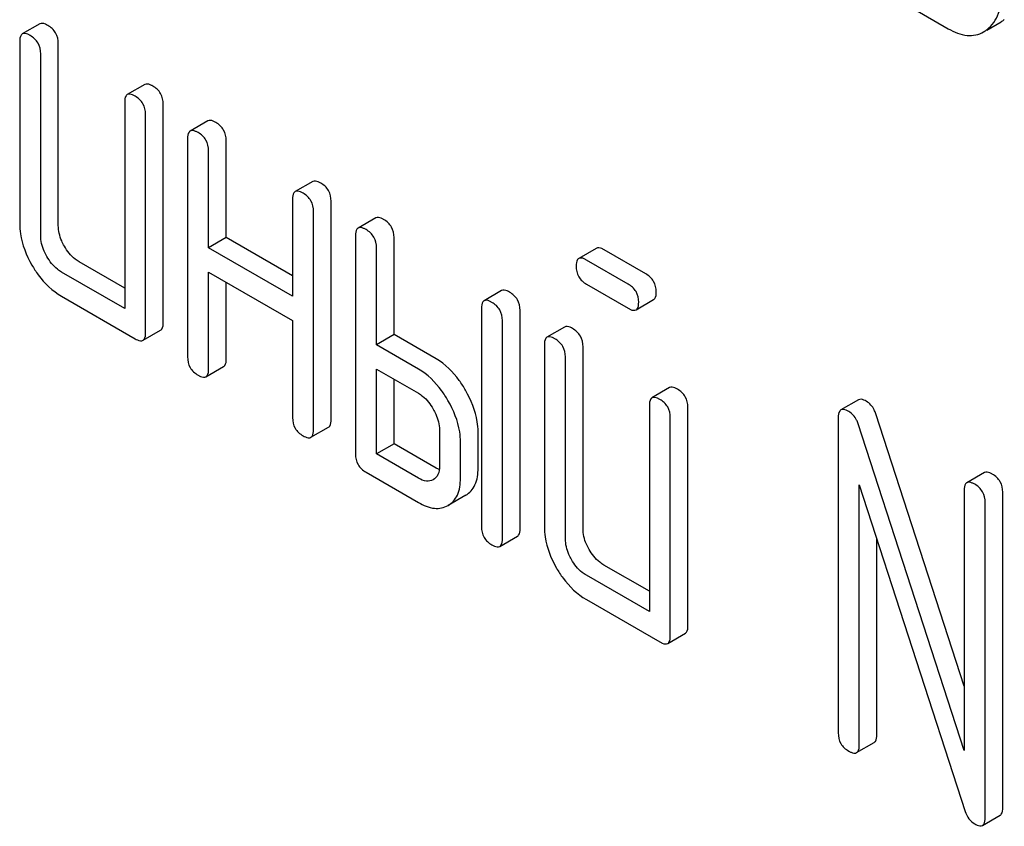
# Model space of a CAD drawing. Units: millimetres. Extents: x 0 to 8400, y -6 to 5940.
# Drawn here: x 6121 to 6133, y 2084 to 2093 of the extents above; entities that cross this region are included whole.
import ezdxf

# ---------------------------------------------------------------- set-up
doc = ezdxf.new("R2010")
doc.units = ezdxf.units.MM
doc.header["$LTSCALE"] = 462
doc.layers.get('0').update_dxf_attribs({"linetype": 'CONTINUOUS'})

msp = doc.modelspace()

# ---------------------------------------------------------------- linework, layer by layer
at = {"color": 7, "linetype": 'Continuous'}
for p, q in [((6131.725, 2093.45), (6132.272, 2093.135)), ((6121.335, 2093.194), (6121.123, 2093.072)), ((6132.737, 2093.119), (6132.909, 2093.219)), ((6121.092, 2092.98), (6121.092, 2090.792)), ((6121.557, 2090.768), (6121.557, 2092.957)), ((6121.345, 2090.646), (6121.345, 2092.834)), ((6122.599, 2092.465), (6122.387, 2092.342)), ((6122.356, 2092.251), (6122.356, 2089.77)), ((6122.82, 2089.601), (6122.82, 2092.227)), ((6122.608, 2089.478), (6122.608, 2092.105)), ((6123.357, 2092.027), (6123.145, 2091.904)), ((6123.114, 2091.813), (6123.114, 2089.187)), ((6123.579, 2090.622), (6123.579, 2091.789)), ((6123.366, 2090.5), (6123.366, 2091.667)), ((6124.621, 2091.297), (6124.409, 2091.175)), ((6124.377, 2091.083), (6124.377, 2089.916)), ((6124.842, 2088.434), (6124.842, 2091.06)), ((6124.63, 2088.311), (6124.63, 2090.937)), ((6125.379, 2090.86), (6125.167, 2090.737)), ((6123.579, 2090.622), (6123.366, 2090.5)), ((6124.377, 2090.161), (6123.579, 2090.622)), ((6125.135, 2090.646), (6125.135, 2088.019)), ((6125.6, 2089.455), (6125.6, 2090.622)), ((6124.377, 2089.916), (6123.366, 2090.5)), ((6125.388, 2089.332), (6125.388, 2090.5)), ((6128.035, 2090.493), (6127.823, 2090.371)), ((6128.63, 2090.186), (6128.13, 2090.475)), ((6128.418, 2090.064), (6127.918, 2090.352)), ((6122.356, 2090.015), (6121.809, 2090.33)), ((6122.356, 2089.77), (6121.597, 2090.208)), ((6123.366, 2089.041), (6123.366, 2090.208)), ((6123.366, 2090.208), (6124.377, 2089.624)), ((6123.579, 2089.163), (6123.579, 2090.085)), ((6126.895, 2089.984), (6126.683, 2089.862)), ((6127.918, 2090.061), (6128.418, 2089.772)), ((6121.597, 2089.916), (6122.482, 2089.405)), ((6128.513, 2089.753), (6128.725, 2089.876)), ((6126.652, 2089.77), (6126.652, 2087.144)), ((6127.117, 2087.12), (6127.117, 2089.747)), ((6124.377, 2089.624), (6124.377, 2088.457)), ((6126.904, 2086.998), (6126.904, 2089.624)), ((6127.653, 2089.546), (6127.441, 2089.424)), ((6122.577, 2089.387), (6122.789, 2089.509)), ((6125.6, 2089.455), (6125.388, 2089.332)), ((6126.106, 2089.163), (6125.6, 2089.455)), ((6125.894, 2089.041), (6125.388, 2089.332)), ((6127.41, 2089.333), (6127.41, 2087.144)), ((6127.875, 2087.12), (6127.875, 2089.309)), ((6127.663, 2086.998), (6127.663, 2089.187)), ((6123.335, 2088.949), (6123.547, 2089.072)), ((6125.388, 2088.019), (6125.388, 2089.041)), ((6125.388, 2089.041), (6125.894, 2088.749)), ((6125.6, 2088.142), (6125.6, 2088.918)), ((6128.917, 2088.817), (6128.705, 2088.694)), ((6128.674, 2088.603), (6128.674, 2086.123)), ((6129.138, 2085.953), (6129.138, 2088.58)), ((6131.192, 2088.671), (6130.979, 2088.549)), ((6128.926, 2085.831), (6128.926, 2088.457)), ((6130.948, 2088.457), (6130.948, 2084.664)), ((6132.464, 2085.226), (6131.4, 2088.502)), ((6124.599, 2088.22), (6124.811, 2088.342)), ((6132.464, 2084.45), (6131.188, 2088.38)), ((6126.146, 2088.311), (6126.146, 2087.873)), ((6126.611, 2087.85), (6126.611, 2088.288)), ((6125.6, 2088.142), (6125.388, 2088.019)), ((6126.106, 2087.85), (6125.6, 2088.142)), ((6126.399, 2087.727), (6126.399, 2088.165)), ((6125.894, 2087.727), (6125.388, 2088.019)), ((6125.262, 2087.8), (6125.894, 2087.436)), ((6132.708, 2087.796), (6132.496, 2087.673)), ((6131.201, 2084.518), (6131.201, 2087.649)), ((6131.201, 2087.649), (6132.477, 2083.719)), ((6126.462, 2087.522), (6126.25, 2087.399)), ((6132.464, 2087.582), (6132.464, 2084.45)), ((6132.929, 2083.765), (6132.929, 2087.558)), ((6132.717, 2083.642), (6132.717, 2087.436)), ((6126.873, 2086.907), (6127.085, 2087.029)), ((6131.413, 2084.64), (6131.413, 2086.996)), ((6128.674, 2086.367), (6128.127, 2086.683)), ((6128.674, 2086.123), (6127.915, 2086.56)), ((6127.915, 2086.268), (6128.8, 2085.758)), ((6128.895, 2085.739), (6129.107, 2085.862)), ((6131.169, 2084.426), (6131.381, 2084.549)), ((6132.686, 2083.551), (6132.898, 2083.673))]:
    msp.add_line(p, q, dxfattribs=at)
for centre in [(6132.726, 2093.535), (6132.514, 2093.412)]:
    msp.add_arc(centre, 0.365, 300.0742, 307.2144, dxfattribs=at)
for points, knots in [([(6132.735, 2093.121), (6132.8, 2093.171), (6132.91, 2093.336), (6132.928, 2093.527), (6132.928, 2093.632)], [0, 0, 0, 0, 0.438317, 1, 1, 1, 1]), ([(6121.43, 2093.176), (6121.421, 2093.181), (6121.393, 2093.196), (6121.354, 2093.205), (6121.335, 2093.194)], [0, 0, 0, 0, 0.33915, 1, 1, 1, 1]), ([(6121.123, 2093.072), (6121.118, 2093.068), (6121.093, 2093.044), (6121.092, 2093.007), (6121.092, 2092.98)], [0, 0, 0, 0, 0.188256, 1, 1, 1, 1]), ([(6121.218, 2093.053), (6121.209, 2093.059), (6121.181, 2093.074), (6121.142, 2093.082), (6121.123, 2093.072)], [0, 0, 0, 0, 0.33915, 1, 1, 1, 1]), ([(6121.557, 2092.957), (6121.557, 2093), (6121.537, 2093.091), (6121.468, 2093.154), (6121.43, 2093.176)], [0, 0, 0, 0, 0.500002, 1, 1, 1, 1]), ([(6132.272, 2093.135), (6132.342, 2093.094), (6132.483, 2093.033), (6132.639, 2093.063), (6132.697, 2093.096)], [0, 0, 0, 0, 0.548037, 1, 1, 1, 1]), ([(6121.345, 2092.834), (6121.345, 2092.878), (6121.325, 2092.969), (6121.256, 2093.031), (6121.218, 2093.053)], [0, 0, 0, 0, 0.500002, 1, 1, 1, 1]), ([(6122.694, 2092.446), (6122.684, 2092.452), (6122.656, 2092.466), (6122.618, 2092.475), (6122.599, 2092.465)], [0, 0, 0, 0, 0.33915, 1, 1, 1, 1]), ([(6122.82, 2092.227), (6122.82, 2092.271), (6122.801, 2092.362), (6122.732, 2092.424), (6122.694, 2092.446)], [0, 0, 0, 0, 0.500002, 1, 1, 1, 1]), ([(6122.387, 2092.342), (6122.382, 2092.339), (6122.357, 2092.315), (6122.356, 2092.278), (6122.356, 2092.251)], [0, 0, 0, 0, 0.188256, 1, 1, 1, 1]), ([(6122.482, 2092.324), (6122.472, 2092.329), (6122.444, 2092.344), (6122.406, 2092.353), (6122.387, 2092.342)], [0, 0, 0, 0, 0.33915, 1, 1, 1, 1]), ([(6122.608, 2092.105), (6122.608, 2092.149), (6122.589, 2092.239), (6122.52, 2092.302), (6122.482, 2092.324)], [0, 0, 0, 0, 0.500002, 1, 1, 1, 1]), ([(6123.452, 2092.008), (6123.443, 2092.014), (6123.414, 2092.029), (6123.376, 2092.038), (6123.357, 2092.027)], [0, 0, 0, 0, 0.339156, 1, 1, 1, 1]), ([(6123.579, 2091.789), (6123.579, 2091.833), (6123.559, 2091.924), (6123.49, 2091.986), (6123.452, 2092.008)], [0, 0, 0, 0, 0.500002, 1, 1, 1, 1]), ([(6123.145, 2091.904), (6123.14, 2091.901), (6123.115, 2091.877), (6123.114, 2091.84), (6123.114, 2091.813)], [0, 0, 0, 0, 0.188255, 1, 1, 1, 1]), ([(6123.24, 2091.886), (6123.23, 2091.891), (6123.202, 2091.906), (6123.164, 2091.915), (6123.145, 2091.904)], [0, 0, 0, 0, 0.339156, 1, 1, 1, 1]), ([(6123.366, 2091.667), (6123.366, 2091.711), (6123.347, 2091.802), (6123.278, 2091.864), (6123.24, 2091.886)], [0, 0, 0, 0, 0.500002, 1, 1, 1, 1]), ([(6124.716, 2091.279), (6124.706, 2091.284), (6124.678, 2091.299), (6124.64, 2091.308), (6124.621, 2091.297)], [0, 0, 0, 0, 0.339156, 1, 1, 1, 1]), ([(6124.409, 2091.175), (6124.403, 2091.172), (6124.379, 2091.148), (6124.377, 2091.11), (6124.377, 2091.083)], [0, 0, 0, 0, 0.188255, 1, 1, 1, 1]), ([(6124.504, 2091.156), (6124.494, 2091.162), (6124.466, 2091.177), (6124.428, 2091.186), (6124.409, 2091.175)], [0, 0, 0, 0, 0.339156, 1, 1, 1, 1]), ([(6124.842, 2091.06), (6124.842, 2091.104), (6124.823, 2091.195), (6124.754, 2091.257), (6124.716, 2091.279)], [0, 0, 0, 0, 0.500002, 1, 1, 1, 1]), ([(6124.63, 2090.937), (6124.63, 2090.981), (6124.61, 2091.072), (6124.542, 2091.134), (6124.504, 2091.156)], [0, 0, 0, 0, 0.500002, 1, 1, 1, 1]), ([(6125.474, 2090.841), (6125.464, 2090.847), (6125.436, 2090.862), (6125.398, 2090.87), (6125.379, 2090.86)], [0, 0, 0, 0, 0.339153, 1, 1, 1, 1]), ([(6125.6, 2090.622), (6125.6, 2090.666), (6125.581, 2090.757), (6125.512, 2090.819), (6125.474, 2090.841)], [0, 0, 0, 0, 0.499997, 1, 1, 1, 1]), ([(6121.092, 2090.792), (6121.092, 2090.75), (6121.105, 2090.576), (6121.172, 2090.408), (6121.239, 2090.292)], [0, 0, 0, 0, 0.235322, 1, 1, 1, 1]), ([(6121.63, 2090.519), (6121.618, 2090.539), (6121.578, 2090.617), (6121.557, 2090.705), (6121.557, 2090.768)], [0, 0, 0, 0, 0.276165, 1, 1, 1, 1]), ([(6125.167, 2090.737), (6125.161, 2090.734), (6125.137, 2090.71), (6125.135, 2090.673), (6125.135, 2090.646)], [0, 0, 0, 0, 0.188254, 1, 1, 1, 1]), ([(6125.262, 2090.719), (6125.252, 2090.724), (6125.224, 2090.739), (6125.186, 2090.748), (6125.167, 2090.737)], [0, 0, 0, 0, 0.339153, 1, 1, 1, 1]), ([(6125.388, 2090.5), (6125.388, 2090.544), (6125.369, 2090.634), (6125.3, 2090.697), (6125.262, 2090.719)], [0, 0, 0, 0, 0.499997, 1, 1, 1, 1]), ([(6121.418, 2090.396), (6121.406, 2090.416), (6121.366, 2090.494), (6121.345, 2090.582), (6121.345, 2090.646)], [0, 0, 0, 0, 0.26826, 1, 1, 1, 1]), ([(6121.809, 2090.33), (6121.792, 2090.341), (6121.719, 2090.389), (6121.663, 2090.461), (6121.63, 2090.519)], [0, 0, 0, 0, 0.234075, 1, 1, 1, 1]), ([(6128.13, 2090.475), (6128.12, 2090.48), (6128.092, 2090.495), (6128.054, 2090.504), (6128.035, 2090.493)], [0, 0, 0, 0, 0.339156, 1, 1, 1, 1]), ([(6121.597, 2090.208), (6121.58, 2090.218), (6121.507, 2090.267), (6121.452, 2090.338), (6121.418, 2090.396)], [0, 0, 0, 0, 0.228428, 1, 1, 1, 1]), ([(6127.823, 2090.371), (6127.818, 2090.368), (6127.793, 2090.344), (6127.792, 2090.306), (6127.792, 2090.279)], [0, 0, 0, 0, 0.188255, 1, 1, 1, 1]), ([(6127.918, 2090.352), (6127.908, 2090.358), (6127.88, 2090.373), (6127.842, 2090.382), (6127.823, 2090.371)], [0, 0, 0, 0, 0.339156, 1, 1, 1, 1]), ([(6121.239, 2090.292), (6121.262, 2090.251), (6121.356, 2090.105), (6121.487, 2089.98), (6121.597, 2089.916)], [0, 0, 0, 0, 0.272152, 1, 1, 1, 1]), ([(6127.792, 2090.279), (6127.792, 2090.236), (6127.809, 2090.144), (6127.88, 2090.083), (6127.918, 2090.061)], [0, 0, 0, 0, 0.5, 1, 1, 1, 1]), ([(6128.757, 2089.967), (6128.757, 2090.011), (6128.737, 2090.102), (6128.668, 2090.164), (6128.63, 2090.186)], [0, 0, 0, 0, 0.500001, 1, 1, 1, 1]), ([(6126.99, 2089.966), (6126.981, 2089.971), (6126.953, 2089.986), (6126.914, 2089.995), (6126.895, 2089.984)], [0, 0, 0, 0, 0.33915, 1, 1, 1, 1]), ([(6128.545, 2089.845), (6128.545, 2089.888), (6128.525, 2089.979), (6128.456, 2090.042), (6128.418, 2090.064)], [0, 0, 0, 0, 0.500001, 1, 1, 1, 1]), ([(6126.778, 2089.843), (6126.768, 2089.849), (6126.74, 2089.864), (6126.702, 2089.873), (6126.683, 2089.862)], [0, 0, 0, 0, 0.33915, 1, 1, 1, 1]), ([(6127.117, 2089.747), (6127.117, 2089.791), (6127.097, 2089.881), (6127.028, 2089.944), (6126.99, 2089.966)], [0, 0, 0, 0, 0.500002, 1, 1, 1, 1]), ([(6128.725, 2089.876), (6128.731, 2089.879), (6128.755, 2089.903), (6128.757, 2089.94), (6128.757, 2089.967)], [0, 0, 0, 0, 0.186091, 1, 1, 1, 1]), ([(6126.683, 2089.862), (6126.678, 2089.859), (6126.653, 2089.835), (6126.652, 2089.797), (6126.652, 2089.77)], [0, 0, 0, 0, 0.188256, 1, 1, 1, 1]), ([(6126.904, 2089.624), (6126.904, 2089.668), (6126.885, 2089.759), (6126.816, 2089.821), (6126.778, 2089.843)], [0, 0, 0, 0, 0.500002, 1, 1, 1, 1]), ([(6128.418, 2089.772), (6128.428, 2089.766), (6128.456, 2089.751), (6128.494, 2089.742), (6128.513, 2089.753)], [0, 0, 0, 0, 0.335828, 1, 1, 1, 1]), ([(6128.513, 2089.753), (6128.519, 2089.756), (6128.543, 2089.78), (6128.545, 2089.818), (6128.545, 2089.845)], [0, 0, 0, 0, 0.186091, 1, 1, 1, 1]), ([(6122.789, 2089.509), (6122.794, 2089.512), (6122.819, 2089.536), (6122.82, 2089.574), (6122.82, 2089.601)], [0, 0, 0, 0, 0.186091, 1, 1, 1, 1]), ([(6127.748, 2089.528), (6127.739, 2089.534), (6127.711, 2089.548), (6127.672, 2089.557), (6127.653, 2089.546)], [0, 0, 0, 0, 0.339156, 1, 1, 1, 1]), ([(6127.875, 2089.309), (6127.875, 2089.353), (6127.855, 2089.444), (6127.786, 2089.506), (6127.748, 2089.528)], [0, 0, 0, 0, 0.500002, 1, 1, 1, 1]), ([(6122.482, 2089.405), (6122.491, 2089.4), (6122.52, 2089.385), (6122.558, 2089.376), (6122.577, 2089.387)], [0, 0, 0, 0, 0.335828, 1, 1, 1, 1]), ([(6122.577, 2089.387), (6122.582, 2089.39), (6122.607, 2089.414), (6122.608, 2089.451), (6122.608, 2089.478)], [0, 0, 0, 0, 0.186091, 1, 1, 1, 1]), ([(6127.441, 2089.424), (6127.436, 2089.421), (6127.411, 2089.397), (6127.41, 2089.359), (6127.41, 2089.333)], [0, 0, 0, 0, 0.188255, 1, 1, 1, 1]), ([(6127.536, 2089.405), (6127.527, 2089.411), (6127.499, 2089.426), (6127.46, 2089.435), (6127.441, 2089.424)], [0, 0, 0, 0, 0.339156, 1, 1, 1, 1]), ([(6127.663, 2089.187), (6127.663, 2089.23), (6127.643, 2089.321), (6127.574, 2089.384), (6127.536, 2089.405)], [0, 0, 0, 0, 0.500002, 1, 1, 1, 1]), ([(6123.114, 2089.187), (6123.114, 2089.143), (6123.131, 2089.051), (6123.202, 2088.99), (6123.24, 2088.968)], [0, 0, 0, 0, 0.499999, 1, 1, 1, 1]), ([(6123.547, 2089.072), (6123.552, 2089.075), (6123.577, 2089.099), (6123.579, 2089.136), (6123.579, 2089.163)], [0, 0, 0, 0, 0.186091, 1, 1, 1, 1]), ([(6126.461, 2088.785), (6126.438, 2088.826), (6126.344, 2088.973), (6126.215, 2089.1), (6126.106, 2089.163)], [0, 0, 0, 0, 0.273233, 1, 1, 1, 1]), ([(6123.335, 2088.949), (6123.34, 2088.952), (6123.365, 2088.976), (6123.366, 2089.014), (6123.366, 2089.041)], [0, 0, 0, 0, 0.186091, 1, 1, 1, 1]), ([(6126.249, 2088.662), (6126.226, 2088.704), (6126.132, 2088.85), (6126.003, 2088.977), (6125.894, 2089.041)], [0, 0, 0, 0, 0.273233, 1, 1, 1, 1]), ([(6123.24, 2088.968), (6123.25, 2088.962), (6123.278, 2088.947), (6123.316, 2088.938), (6123.335, 2088.949)], [0, 0, 0, 0, 0.335828, 1, 1, 1, 1]), ([(6129.012, 2088.798), (6129.002, 2088.804), (6128.974, 2088.819), (6128.936, 2088.828), (6128.917, 2088.817)], [0, 0, 0, 0, 0.339156, 1, 1, 1, 1]), ([(6129.138, 2088.58), (6129.138, 2088.623), (6129.119, 2088.714), (6129.05, 2088.777), (6129.012, 2088.798)], [0, 0, 0, 0, 0.500002, 1, 1, 1, 1]), ([(6125.894, 2088.749), (6125.911, 2088.739), (6125.983, 2088.689), (6126.037, 2088.617), (6126.071, 2088.559)], [0, 0, 0, 0, 0.228475, 1, 1, 1, 1]), ([(6126.611, 2088.288), (6126.611, 2088.328), (6126.597, 2088.502), (6126.528, 2088.668), (6126.461, 2088.785)], [0, 0, 0, 0, 0.229864, 1, 1, 1, 1]), ([(6128.705, 2088.694), (6128.7, 2088.691), (6128.675, 2088.667), (6128.674, 2088.63), (6128.674, 2088.603)], [0, 0, 0, 0, 0.188255, 1, 1, 1, 1]), ([(6128.8, 2088.676), (6128.79, 2088.682), (6128.762, 2088.696), (6128.724, 2088.705), (6128.705, 2088.694)], [0, 0, 0, 0, 0.339156, 1, 1, 1, 1]), ([(6131.286, 2088.653), (6131.277, 2088.658), (6131.249, 2088.673), (6131.21, 2088.682), (6131.192, 2088.671)], [0, 0, 0, 0, 0.33915, 1, 1, 1, 1]), ([(6126.399, 2088.165), (6126.399, 2088.205), (6126.385, 2088.38), (6126.316, 2088.546), (6126.249, 2088.662)], [0, 0, 0, 0, 0.229864, 1, 1, 1, 1]), ([(6128.926, 2088.457), (6128.926, 2088.501), (6128.907, 2088.592), (6128.838, 2088.654), (6128.8, 2088.676)], [0, 0, 0, 0, 0.500002, 1, 1, 1, 1]), ([(6131.4, 2088.502), (6131.395, 2088.519), (6131.371, 2088.578), (6131.327, 2088.629), (6131.286, 2088.653)], [0, 0, 0, 0, 0.272872, 1, 1, 1, 1]), ([(6124.377, 2088.457), (6124.377, 2088.413), (6124.395, 2088.321), (6124.466, 2088.26), (6124.504, 2088.238)], [0, 0, 0, 0, 0.499999, 1, 1, 1, 1]), ([(6126.071, 2088.559), (6126.082, 2088.539), (6126.122, 2088.462), (6126.146, 2088.375), (6126.146, 2088.311)], [0, 0, 0, 0, 0.267234, 1, 1, 1, 1]), ([(6130.979, 2088.549), (6130.974, 2088.545), (6130.949, 2088.521), (6130.948, 2088.484), (6130.948, 2088.457)], [0, 0, 0, 0, 0.188257, 1, 1, 1, 1]), ([(6131.074, 2088.53), (6131.065, 2088.536), (6131.037, 2088.551), (6130.998, 2088.559), (6130.979, 2088.549)], [0, 0, 0, 0, 0.33915, 1, 1, 1, 1]), ([(6131.188, 2088.38), (6131.183, 2088.396), (6131.159, 2088.455), (6131.114, 2088.507), (6131.074, 2088.53)], [0, 0, 0, 0, 0.272872, 1, 1, 1, 1]), ([(6124.811, 2088.342), (6124.816, 2088.345), (6124.841, 2088.369), (6124.842, 2088.407), (6124.842, 2088.434)], [0, 0, 0, 0, 0.186091, 1, 1, 1, 1]), ([(6124.504, 2088.238), (6124.513, 2088.233), (6124.541, 2088.218), (6124.58, 2088.209), (6124.599, 2088.22)], [0, 0, 0, 0, 0.335828, 1, 1, 1, 1]), ([(6124.599, 2088.22), (6124.604, 2088.223), (6124.629, 2088.247), (6124.63, 2088.284), (6124.63, 2088.311)], [0, 0, 0, 0, 0.186091, 1, 1, 1, 1]), ([(6125.135, 2088.019), (6125.135, 2087.975), (6125.153, 2087.884), (6125.224, 2087.822), (6125.262, 2087.8)], [0, 0, 0, 0, 0.500005, 1, 1, 1, 1]), ([(6126.146, 2087.873), (6126.146, 2087.839), (6126.14, 2087.774), (6126.095, 2087.724), (6126.071, 2087.71)], [0, 0, 0, 0, 0.552473, 1, 1, 1, 1]), ([(6126.462, 2087.522), (6126.51, 2087.55), (6126.598, 2087.652), (6126.611, 2087.781), (6126.611, 2087.85)], [0, 0, 0, 0, 0.445782, 1, 1, 1, 1]), ([(6132.803, 2087.777), (6132.793, 2087.783), (6132.765, 2087.798), (6132.727, 2087.806), (6132.708, 2087.796)], [0, 0, 0, 0, 0.33915, 1, 1, 1, 1]), ([(6132.929, 2087.558), (6132.929, 2087.602), (6132.91, 2087.693), (6132.841, 2087.755), (6132.803, 2087.777)], [0, 0, 0, 0, 0.500001, 1, 1, 1, 1]), ([(6126.071, 2087.71), (6126.047, 2087.696), (6125.981, 2087.684), (6125.923, 2087.71), (6125.894, 2087.727)], [0, 0, 0, 0, 0.446963, 1, 1, 1, 1]), ([(6126.25, 2087.399), (6126.298, 2087.427), (6126.386, 2087.529), (6126.399, 2087.658), (6126.399, 2087.727)], [0, 0, 0, 0, 0.445782, 1, 1, 1, 1]), ([(6132.496, 2087.673), (6132.49, 2087.67), (6132.466, 2087.646), (6132.464, 2087.609), (6132.464, 2087.582)], [0, 0, 0, 0, 0.188257, 1, 1, 1, 1]), ([(6132.591, 2087.655), (6132.581, 2087.66), (6132.553, 2087.675), (6132.515, 2087.684), (6132.496, 2087.673)], [0, 0, 0, 0, 0.33915, 1, 1, 1, 1]), ([(6132.717, 2087.436), (6132.717, 2087.48), (6132.697, 2087.57), (6132.629, 2087.633), (6132.591, 2087.655)], [0, 0, 0, 0, 0.500001, 1, 1, 1, 1]), ([(6125.894, 2087.436), (6125.953, 2087.401), (6126.07, 2087.348), (6126.202, 2087.371), (6126.25, 2087.399)], [0, 0, 0, 0, 0.552641, 1, 1, 1, 1]), ([(6126.652, 2087.144), (6126.652, 2087.1), (6126.67, 2087.008), (6126.74, 2086.947), (6126.778, 2086.925)], [0, 0, 0, 0, 0.500004, 1, 1, 1, 1]), ([(6127.41, 2087.144), (6127.41, 2087.103), (6127.423, 2086.928), (6127.49, 2086.76), (6127.556, 2086.645)], [0, 0, 0, 0, 0.235322, 1, 1, 1, 1]), ([(6127.085, 2087.029), (6127.091, 2087.032), (6127.115, 2087.056), (6127.117, 2087.093), (6127.117, 2087.12)], [0, 0, 0, 0, 0.186091, 1, 1, 1, 1]), ([(6127.948, 2086.871), (6127.936, 2086.892), (6127.896, 2086.969), (6127.875, 2087.057), (6127.875, 2087.12)], [0, 0, 0, 0, 0.27617, 1, 1, 1, 1]), ([(6126.778, 2086.925), (6126.788, 2086.92), (6126.816, 2086.905), (6126.854, 2086.896), (6126.873, 2086.907)], [0, 0, 0, 0, 0.335828, 1, 1, 1, 1]), ([(6126.873, 2086.907), (6126.878, 2086.91), (6126.903, 2086.933), (6126.904, 2086.971), (6126.904, 2086.998)], [0, 0, 0, 0, 0.186091, 1, 1, 1, 1]), ([(6127.736, 2086.748), (6127.724, 2086.769), (6127.684, 2086.846), (6127.663, 2086.934), (6127.663, 2086.998)], [0, 0, 0, 0, 0.26826, 1, 1, 1, 1]), ([(6128.127, 2086.683), (6128.11, 2086.693), (6128.037, 2086.742), (6127.981, 2086.813), (6127.948, 2086.871)], [0, 0, 0, 0, 0.234076, 1, 1, 1, 1]), ([(6127.915, 2086.56), (6127.898, 2086.57), (6127.825, 2086.619), (6127.77, 2086.69), (6127.736, 2086.748)], [0, 0, 0, 0, 0.228428, 1, 1, 1, 1]), ([(6127.556, 2086.645), (6127.58, 2086.604), (6127.674, 2086.457), (6127.805, 2086.332), (6127.915, 2086.268)], [0, 0, 0, 0, 0.272149, 1, 1, 1, 1]), ([(6129.107, 2085.862), (6129.112, 2085.865), (6129.137, 2085.889), (6129.138, 2085.926), (6129.138, 2085.953)], [0, 0, 0, 0, 0.186091, 1, 1, 1, 1]), ([(6128.8, 2085.758), (6128.809, 2085.752), (6128.838, 2085.737), (6128.876, 2085.728), (6128.895, 2085.739)], [0, 0, 0, 0, 0.335828, 1, 1, 1, 1]), ([(6128.895, 2085.739), (6128.9, 2085.742), (6128.925, 2085.766), (6128.926, 2085.804), (6128.926, 2085.831)], [0, 0, 0, 0, 0.186091, 1, 1, 1, 1]), ([(6130.948, 2084.664), (6130.948, 2084.62), (6130.966, 2084.528), (6131.036, 2084.467), (6131.074, 2084.445)], [0, 0, 0, 0, 0.500004, 1, 1, 1, 1]), ([(6131.381, 2084.549), (6131.387, 2084.552), (6131.411, 2084.576), (6131.413, 2084.613), (6131.413, 2084.64)], [0, 0, 0, 0, 0.186091, 1, 1, 1, 1]), ([(6131.074, 2084.445), (6131.084, 2084.439), (6131.112, 2084.424), (6131.15, 2084.415), (6131.169, 2084.426)], [0, 0, 0, 0, 0.335828, 1, 1, 1, 1]), ([(6131.169, 2084.426), (6131.175, 2084.429), (6131.199, 2084.453), (6131.201, 2084.491), (6131.201, 2084.518)], [0, 0, 0, 0, 0.186091, 1, 1, 1, 1]), ([(6132.477, 2083.719), (6132.486, 2083.688), (6132.513, 2083.628), (6132.564, 2083.585), (6132.591, 2083.569)], [0, 0, 0, 0, 0.51701, 1, 1, 1, 1]), ([(6132.898, 2083.673), (6132.903, 2083.676), (6132.928, 2083.7), (6132.929, 2083.738), (6132.929, 2083.765)], [0, 0, 0, 0, 0.186091, 1, 1, 1, 1]), ([(6132.686, 2083.551), (6132.691, 2083.554), (6132.716, 2083.578), (6132.717, 2083.615), (6132.717, 2083.642)], [0, 0, 0, 0, 0.186091, 1, 1, 1, 1]), ([(6132.591, 2083.569), (6132.6, 2083.564), (6132.628, 2083.549), (6132.667, 2083.54), (6132.686, 2083.551)], [0, 0, 0, 0, 0.335828, 1, 1, 1, 1])]:
    msp.add_open_spline(points, degree=3, knots=knots, dxfattribs=at)
msp.add_open_spline([(6126.144, 2087.831), (6126.131, 2087.836), (6126.118, 2087.843), (6126.106, 2087.85)], degree=3, dxfattribs=at)

doc.saveas('drawing.dxf')
